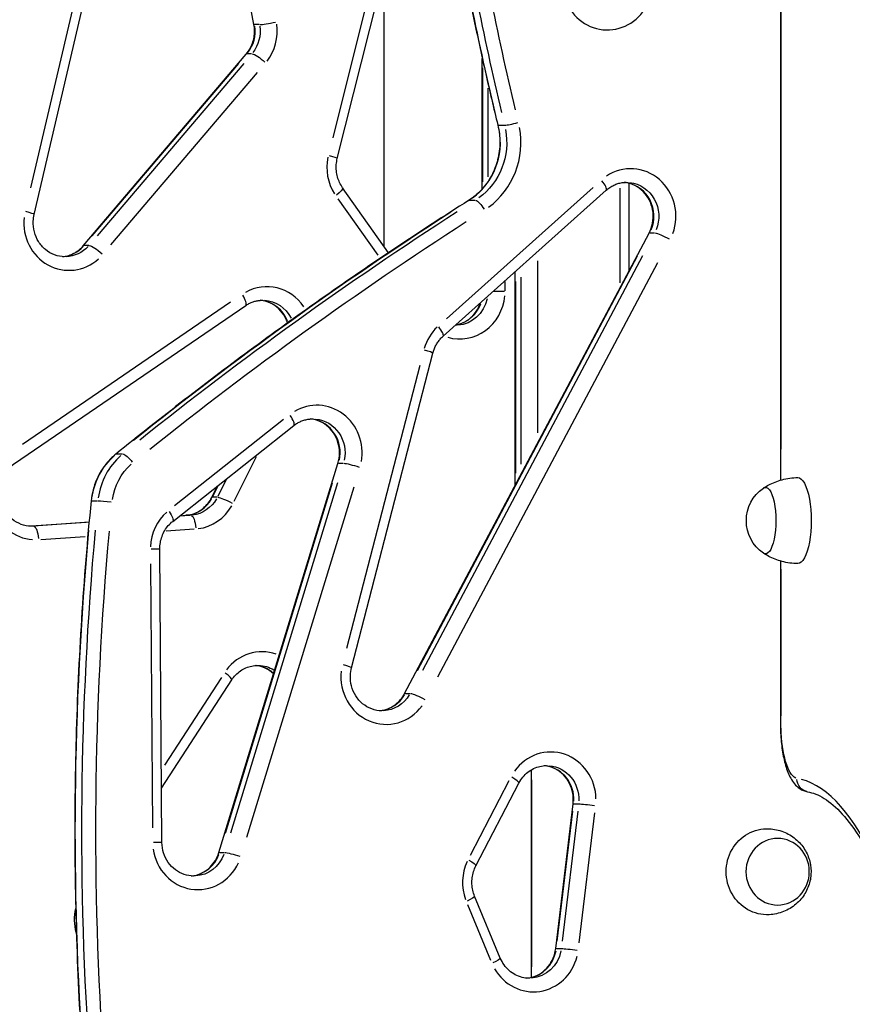
# Model space of a CAD drawing. Units: millimetres. Extents: x 0 to 29700, y 0 to 21000.
# Drawn here: x 19892 to 20259, y 4019 to 4454 of the extents above; entities that cross this region are included whole.
import ezdxf

# ---------------------------------------------------------------- set-up
doc = ezdxf.new("R2010")
doc.units = ezdxf.units.MM
doc.header["$LTSCALE"] = 15
doc.layers.add('P001', color=131, linetype='Continuous')

msp = doc.modelspace()

# ---------------------------------------------------------------- linework, layer by layer
at = {"layer": 'P001', "extrusion": (-1, -2.22045e-16, 0)}
for p, q in [((19898.09, 4367.81), (19946.86, 4576.76)), ((19995.12, 4451.72), (19971.95, 4576.05)), ((19940.43, 4567.67), (19896.54, 4379.62)), ((20031.92, 4392.56), (20070.64, 4546.93)), ((20064.73, 4540.67), (20029.89, 4401.74)), ((20227.52, 4524.86), (20227.52, 4250.51)), ((20227.82, 4264.3), (20227.82, 4511.07)), ((20052.46, 4474.44), (20052.46, 4353.88)), ((19997.47, 4451.66), (19995.52, 4451.66)), ((19919.8, 4354.06), (19991.73, 4438.67)), ((19994.11, 4438.78), (19992.16, 4438.78)), ((19923.71, 4358.4), (19988.45, 4434.55)), ((19990.62, 4434.55), (19925.88, 4358.4)), ((20095.94, 4379.17), (20095.94, 4436.7)), ((19931.99, 4354.41), (19996.73, 4430.55)), ((20096.23, 4382.3), (20096.23, 4432.58)), ((20098.39, 4423.61), (20098.39, 4384.51)), ((20103.16, 4407.24), (20105.66, 4407.24)), ((20160.79, 4343.12), (20160.79, 4381.59)), ((20054.53, 4350.95), (20034.28, 4379.6)), ((20078.61, 4314.07), (20150.63, 4378.55)), ((20144.88, 4379.8), (20080.06, 4321.77)), ((20156.65, 4379.38), (20156.65, 4337.62)), ((20032.22, 4374.75), (20049.83, 4349.83)), ((20090.27, 4374.09), (20092.77, 4374.09)), ((20061.62, 4156.29), (20169.55, 4359.61)), ((20169.98, 4359.72), (20171.92, 4359.72)), ((19922.17, 4354.17), (19920.23, 4354.17)), ((20067.33, 4166.57), (20164.47, 4349.56)), ((20166.63, 4349.56), (20069.5, 4166.57)), ((20120.51, 4271.44), (20120.51, 4347.37)), ((20076.33, 4163.65), (20173.47, 4346.63)), ((20110.49, 4248.36), (20110.49, 4342.62)), ((20105.95, 4334.11), (20105.95, 4338.32)), ((20110.78, 4253.61), (20110.78, 4338.18)), ((20112.95, 4340.23), (20112.95, 4257.58)), ((20105.69, 4333.88), (20100.96, 4333.88)), ((19889.37, 4257.89), (19991.48, 4327.64)), ((19984.84, 4329.11), (19892.94, 4266.33)), ((20038.18, 4167.72), (20074.09, 4306.56)), ((20068.34, 4301.12), (20036.02, 4176.17)), ((20008.24, 4277.28), (19960.07, 4239.18)), ((19959.26, 4232.36), (20012.78, 4274.69)), ((19934.58, 4262.14), (19937.08, 4262.14)), ((19986.4, 4241.29), (19996.3, 4260.99)), ((19979.61, 4086.1), (20032.18, 4257.94)), ((20032.59, 4258.02), (20034.54, 4258.02)), ((19976.47, 4242.89), (19979.04, 4248.01)), ((19976.92, 4243.26), (19979.34, 4248.08)), ((19982.86, 4250.78), (19979.16, 4243.4)), ((19982.54, 4094.77), (20029.85, 4249.43)), ((20032.02, 4249.43), (19984.7, 4094.77)), ((19991.99, 4092.93), (20039.3, 4247.59)), ((19978.84, 4242.99), (19976.9, 4242.99)), ((19923.62, 4241.49), (19926.12, 4241.49)), ((19962.41, 4234.85), (19965.06, 4235.03)), ((19967.01, 4235.01), (19962.45, 4234.7)), ((19962.54, 4234.86), (19964.97, 4235.02)), ((19967.16, 4235.03), (19965.21, 4235.03)), ((19895.79, 4230.28), (19922.33, 4232.1)), ((19897.7, 4230.27), (19896.04, 4230.27)), ((19897.13, 4230.37), (19921.01, 4232.01)), ((19921.09, 4231.86), (19899.02, 4230.35)), ((19901.1, 4224.35), (19920.67, 4225.7)), ((19956.31, 4228.14), (19968.8, 4229)), ((19954.52, 4090.65), (19953.57, 4220.16)), ((19949.47, 4213.64), (19950.33, 4097.09)), ((20227.52, 4214.86), (20227.52, 4142.85)), ((20227.82, 4146.45), (20227.82, 4211.18)), ((19954.35, 4114.54), (19985.32, 4162.33)), ((19980.74, 4163.45), (19955.68, 4124.77)), ((20062.04, 4156.41), (20063.99, 4156.41)), ((20227.79, 4142.85), (20227.53, 4142.85)), ((20117.49, 4122.62), (20117.49, 4031.01)), ((20107.67, 4117.76), (20090.59, 4084.84)), ((20093.11, 4080.25), (20112.09, 4116.82)), ((20117.79, 4035.67), (20117.79, 4118.21)), ((20128.33, 4043.75), (20135.99, 4107.61)), ((20129.01, 4046.98), (20135.9, 4104.46)), ((20138.07, 4104.46), (20131.17, 4046.98)), ((20136.39, 4107.65), (20138.34, 4107.65)), ((20138.69, 4046.23), (20145.58, 4103.71)), ((19980.02, 4086.18), (19981.97, 4086.18)), ((20103.87, 4039.56), (20092.55, 4066.86)), ((20089.43, 4063.19), (20099.62, 4038.63)), ((20128.74, 4043.78), (20130.68, 4043.78))]:
    msp.add_line(p, q, dxfattribs=at)
at = {"layer": 'P001', "extrusion": (4.93038e-32, -2.22045e-16, -1)}
msp.add_arc((-20230, 4232.69), 17.5, 304.8056, 55.1944, dxfattribs=at)
for centre, major_axis, ratio, start_param, end_param in [((21298.63, 4729.88), (0, -1297.88), 0.951057, 1.324044, 1.404624), ((21302.96, 4729.88), (0, -1292.88), 0.951057, 1.324044, 1.404624), ((19983.58, 4448.78), (0, -15), 0.951057, 4.565099, 5.395711), ((20078.17, 4399.78), (0, -30), 0.951057, 4.525112, 5.676248), ((20159.57, 4367.03), (0, -15), 0.951057, 3.245587, 5.117488), ((20947.39, 2880.49), (0, -1744.52), 0.951057, 2.49055, 2.59292), ((20951.72, 2880.49), (0, -1739.52), 0.951057, 2.49055, 2.59292), ((19911.64, 4364.17), (0, -15), 0.951057, 5.483923, 6.241119), ((19998.98, 4314.98), (0, -15), 0.951057, 3.198205, 4.217235), ((20084.13, 4333.88), (0, -15), 0.951057, 4.932795, 6.212112), ((20021.07, 4262.61), (0, -15), 0.951057, 3.235693, 4.929507), ((19951.86, 4238.38), (0, -30), 0.951057, 1.715389, 2.444364), ((19956.18, 4238.38), (0, -25), 0.951057, 1.715389, 2.444364), ((20235.23, 4232.69), (0, -19), 0.309017, 3.136309, 6.288469), ((20220.97, 4232.69), (0, -14.7), 0.309017, 2.929991, 6.494787), ((19966.34, 4250), (0, -15), 0.951057, 5.24927, 6.167048), ((19896.86, 4245.23), (0, -15), 0.951057, 6.221293, 6.279928), ((21249.17, 4095.87), (0, -1401.5), 0.951057, 1.497133, 1.665534), ((21253.5, 4095.87), (0, -1396.5), 0.951057, 1.497133, 1.665534), ((19996.79, 4153.77), (0, -15), 0.951057, 3.16902, 3.662714), ((20051.64, 4163.72), (0, -15), 0.951057, 5.274568, 6.2301), ((20235.23, 4142.85), (0, -24), 0.309017, 0.1282, 1.49487), ((20124.3, 4109.53), (0, -15), 0.951057, 3.226403, 4.752987), ((20221.67, 4077.69), (0, -19), 0.951057, 6.233117, 9.474846), ((19968.5, 4090.77), (0, -15), 0.951057, 5.086587, 6.220206), ((20116.64, 4045.66), (0, -15), 0.951057, 4.910067, 6.210916), ((20098.33, 4037.26), (-5.54, -2.3), 0.123552, 3.20566, 4.358867)]:
    msp.add_ellipse(centre, major_axis=major_axis, ratio=ratio, start_param=start_param, end_param=end_param, dxfattribs=at)
at = {"layer": 'P001'}
for centre, major_axis, ratio, start_param, end_param in [((21301.41, 4729.88), (0, 1297.88), 0.951057, 1.736968, 1.817548), ((20151.14, 4470.32), (0, 21), 0.951057, 1.897718, 4.188792), ((20003.18, 4452.82), (-5.9, -1.1), 0.059403, 0.387208, 1.800925), ((19985.43, 4448.78), (0, 21), 0.951057, 4.029067, 4.859679), ((19981.42, 4448.78), (0, 15), 0.951057, 4.029067, 4.859679), ((19996.31, 4434.78), (-4.57, 3.89), 0.205951, -0.225776, -0.011883), ((20110.41, 4408.48), (-4.86, -1.19), 0.07682, 0.383446, 1.797162), ((20075.38, 4399.78), (0, 30), 0.951057, 3.74853, 4.899666), ((20079.71, 4399.78), (0, 35), 0.951057, 3.74853, 4.899666), ((20107.63, 4408.48), (-4.86, -1.19), 0.07682, 0.015245, 0.289661), ((20047.27, 4388.66), (0, 21), 0.951057, 1.357821, 2.164964), ((20161.43, 4367.03), (0, 21), 0.951057, 4.342557, 6.849264), ((20146.63, 4383.02), (-4, 4.47), 0.235283, 3.209752, 4.436621), ((20157.41, 4367.03), (0, 15), 0.951057, 4.303454, 6.106319), ((19892.25, 4369.18), (-5.84, 1.36), 0.073656, 3.204849, 4.343467), ((20950.17, 2880.49), (0, 1744.52), 0.951057, 0.548672, 0.651042), ((19913.5, 4364.17), (0, 21), 0.951057, 1.462762, 3.850282), ((20174.85, 4356.8), (-5.3, 2.81), 0.150611, -0.262628, -0.013823), ((19909.48, 4364.17), (0, 15), 0.951057, 3.256531, 3.944691), ((20000.83, 4314.98), (0, 21), 0.951057, 5.329226, 6.778761), ((19988.1, 4332.59), (-3.38, 4.95), 0.259139, 3.211373, 4.467419), ((19996.81, 4314.98), (0, 15), 0.951057, 5.120676, 6.14933), ((20085.98, 4333.88), (0, 21), 0.951057, 2.872102, 4.615532), ((20081.96, 4333.88), (0, 15), 0.951057, 3.35216, 4.341706), ((20089.41, 4302.56), (0, 21), 0.951057, 0.735337, 1.275264), ((20074.6, 4318.54), (-4, 4.47), 0.235283, 3.209752, 4.436621), ((20068.28, 4308.07), (-5.81, 1.5), 0.081094, 3.204941, 4.345216), ((20022.92, 4262.61), (0, 21), 0.951057, 4.527515, 6.801729), ((20009.06, 4279.39), (-3.72, 4.71), 0.246956, 3.210488, 4.450609), ((20018.9, 4262.61), (0, 15), 0.951057, 4.491436, 6.116213), ((19898.72, 4245.23), (0, 21), 0.951057, 0.707637, 3.075211), ((19954.64, 4238.38), (0, 30), 0.951057, 0.697228, 1.426204), ((20037.92, 4256.18), (-5.74, 1.76), 0.094627, -0.284978, -0.014999), ((19981.83, 4240.19), (-5.36, 2.69), 0.14431, -0.265788, -0.013989), ((19964.17, 4250), (0, 15), 0.951057, 3.25773, 4.175508), ((19968.19, 4250), (0, 21), 0.951057, 3.25773, 4.175508), ((19969.4, 4220.28), (0, 21), 0.951057, 0.691571, 1.531845), ((21251.95, 4095.87), (0, 1401.5), 0.951057, 1.476058, 1.64446), ((19998.64, 4153.77), (0, 21), 0.951057, 5.960503, 7.187752), ((19994.62, 4153.77), (0, 15), 0.951057, 5.613946, 6.175292), ((19980.28, 4165.6), (-5.04, 3.26), 0.173986, 3.207016, 4.384629), ((20053.5, 4163.72), (0, 21), 0.951057, 1.450162, 4.058393), ((20049.48, 4163.72), (0, 15), 0.951057, 3.26755, 4.154045), ((20066.92, 4153.48), (-5.3, 2.81), 0.150611, -0.262628, -0.013823), ((20126.15, 4109.53), (0, 21), 0.951057, 4.725354, 7.216073), ((20122.13, 4109.53), (0, 15), 0.951057, 4.667955, 6.125503), ((20106.76, 4119.58), (-5.33, 2.76), 0.148024, 3.206241, 4.369902), ((20231.23, 3895.25), (0, 223.94), 0.309017, 5.687119, 6.202291), ((20141.95, 4106.9), (-5.96, 0.71), 0.038652, -0.296257, -0.015592), ((19970.35, 4090.77), (0, 21), 0.951057, 1.71966, 4.260038), ((19985.34, 4084.34), (-5.74, 1.76), 0.094627, -0.284978, -0.014999), ((19966.33, 4090.77), (0, 15), 0.951057, 3.277444, 4.342027), ((20107.17, 4072.95), (0, 21), 0.951057, 1.116804, 1.936577), ((19935.75, 4056.71), (0, 21), 0.951057, 1.346681, 1.851626), ((20114.47, 4045.66), (0, 15), 0.951057, 3.286734, 4.518546), ((20134.29, 4043.03), (-5.96, 0.71), 0.038652, -0.296257, -0.015592), ((20118.49, 4045.66), (0, 21), 0.951057, 2.112363, 4.456737)]:
    msp.add_ellipse(centre, major_axis=major_axis, ratio=ratio, start_param=start_param, end_param=end_param, dxfattribs=at)
at = {"layer": 'P001', "extrusion": (6.16298e-32, -2.22045e-16, -1)}
for centre, major_axis, ratio, start_param, end_param in [((20001.02, 4452.82), (-5.9, -1.1), 0.059403, -0.293235, -0.015433), ((19955.54, 4237.06), (-3.72, 4.71), 0.246956, 1.832576, 3.072697), ((19987.51, 4084.34), (-5.74, 1.76), 0.094627, 0.378517, 1.792233)]:
    msp.add_ellipse(centre, major_axis=major_axis, ratio=ratio, start_param=start_param, end_param=end_param, dxfattribs=at)
at = {"layer": 'P001', "extrusion": (0, -2.22045e-16, -1)}
for centre, major_axis, ratio, start_param, end_param in [((19998.47, 4434.78), (-4.57, 3.89), 0.205951, 0.316199, 1.729916), ((19937.34, 4258.18), (-3.15, 3.88), 0.244739, 0.009792, 0.186039), ((19940.12, 4258.18), (-3.15, 3.88), 0.244739, 0.274371, 1.688087), ((20069.08, 4153.48), (-5.3, 2.81), 0.150611, 0.354991, 1.768707), ((20087.78, 4083.01), (-5.33, 2.76), 0.148024, 1.913283, 3.076945)]:
    msp.add_ellipse(centre, major_axis=major_axis, ratio=ratio, start_param=start_param, end_param=end_param, dxfattribs=at)
at = {"layer": 'P001', "extrusion": (3.08149e-32, -2.22045e-16, -1)}
for centre, major_axis, ratio, start_param, end_param in [((20026.1, 4394.02), (-5.82, 1.46), 0.07879, 1.938531, 3.078274), ((20240.55, 4118.88), (-1, -5.92), 0.949757, 0.070568, 1.340784)]:
    msp.add_ellipse(centre, major_axis=major_axis, ratio=ratio, start_param=start_param, end_param=end_param, dxfattribs=at)
at = {"layer": 'P001', "extrusion": (-1.2326e-32, -2.22045e-16, -1)}
for centre, major_axis, ratio, start_param, end_param in [((20029.38, 4376.14), (-4.9, -3.46), 0.184298, 3.207376, 4.39148), ((20177.01, 4356.8), (-5.3, 2.81), 0.150611, 0.354991, 1.768707), ((19926.53, 4350.18), (-4.57, 3.89), 0.205951, 0.316199, 1.729916)]:
    msp.add_ellipse(centre, major_axis=major_axis, ratio=ratio, start_param=start_param, end_param=end_param, dxfattribs=at)
at = {"layer": 'P001', "extrusion": (1.2326e-31, -2.22045e-16, -1)}
msp.add_ellipse((20092.58, 4369.81), major_axis=(-2.68, 4.22), ratio=0.264571, start_param=0.008317, end_param=0.158016, dxfattribs=at)
at = {"layer": 'P001', "extrusion": (8.62817e-32, -2.22045e-16, -1)}
for centre, major_axis, ratio, start_param, end_param in [((20095.36, 4369.81), (-2.68, 4.22), 0.264571, 0.244873, 1.658589), ((20040.08, 4256.18), (-5.74, 1.76), 0.094627, 0.378517, 1.792233)]:
    msp.add_ellipse(centre, major_axis=major_axis, ratio=ratio, start_param=start_param, end_param=end_param, dxfattribs=at)
at = {"layer": 'P001', "extrusion": (3.69779e-32, -2.22045e-16, -1)}
for centre, major_axis, ratio, start_param, end_param in [((19924.37, 4350.18), (-4.57, 3.89), 0.205951, 0.011883, 0.225776), ((19984, 4240.19), (-5.36, 2.69), 0.14431, 0.358317, 1.772033), ((19967.64, 4229.04), (0.41, -5.99), 0.308361, 3.241283, 4.655), ((20144.11, 4106.9), (-5.96, 0.71), 0.038652, 0.390389, 1.804106), ((20136.45, 4043.03), (-5.96, 0.71), 0.038652, 0.390389, 1.804106)]:
    msp.add_ellipse(centre, major_axis=major_axis, ratio=ratio, start_param=start_param, end_param=end_param, dxfattribs=at)
at = {"layer": 'P001', "extrusion": (4.00593e-32, -2.22045e-16, -1)}
msp.add_ellipse((19928.21, 4240.97), major_axis=(-4.98, 0.49), ratio=0.032109, start_param=0.015628, end_param=0.296939, dxfattribs=at)
at = {"layer": 'P001', "extrusion": (4.31408e-32, -2.22045e-16, -1)}
msp.add_ellipse((19930.99, 4240.97), major_axis=(-4.98, 0.49), ratio=0.032109, start_param=0.391107, end_param=1.804824, dxfattribs=at)
at = {"layer": 'P001', "extrusion": (5.23853e-32, -2.22045e-16, -1)}
msp.add_ellipse((19965.47, 4229.04), major_axis=(0.41, -5.99), ratio=0.308361, start_param=3.14265, end_param=3.161686, dxfattribs=at)
at = {"layer": 'P001', "extrusion": (3.38964e-32, -2.22045e-16, -1)}
msp.add_ellipse((19898.16, 4224.28), major_axis=(0.41, -5.99), ratio=0.308361, start_param=3.241283, end_param=4.655, dxfattribs=at)
at = {"layer": 'P001', "extrusion": (4.81482e-32, -2.22045e-16, -1)}
msp.add_ellipse((19947.57, 4220.12), major_axis=(-6, -0.04), ratio=0.002389, start_param=3.204425, end_param=4.335406, dxfattribs=at)
at = {"layer": 'P001', "extrusion": (1.17097e-31, -2.22045e-16, -1)}
msp.add_ellipse((20032.37, 4169.23), major_axis=(-5.81, 1.5), ratio=0.081094, start_param=1.93797, end_param=3.078244, dxfattribs=at)
at = {"layer": 'P001', "extrusion": (4.9689e-32, -2.22045e-16, -1)}
msp.add_ellipse((19948.52, 4090.61), major_axis=(-6, -0.04), ratio=0.002389, start_param=3.204425, end_param=4.335406, dxfattribs=at)
at = {"layer": 'P001', "extrusion": (4.93038e-32, -2.22045e-16, -1)}
msp.add_ellipse((20226.31, 4077.69), major_axis=(0, -14.7), ratio=0.951057, dxfattribs=at)
at = {"layer": 'P001', "extrusion": (7.39557e-32, -2.22045e-16, -1)}
msp.add_ellipse((20087.01, 4064.56), major_axis=(-5.54, -2.3), ratio=0.123552, start_param=3.20566, end_param=4.358867, dxfattribs=at)
at = {"layer": 'P001'}
for points, knots in [([(20080.12, 4520.97), (20081.31, 4513.33), (20082.56, 4505.7), (20085.19, 4490.45), (20086.57, 4482.85), (20089.46, 4467.66), (20090.98, 4460.07), (20094.12, 4444.94), (20095.76, 4437.39), (20099.17, 4422.32), (20100.94, 4414.8), (20102.77, 4407.29)], [1.73249181, 1.73249181, 1.73249181, 1.73249181, 1.75039842, 1.75039842, 1.76830502, 1.76830502, 1.78621163, 1.78621163, 1.80411824, 1.80411824, 1.82202484, 1.82202484, 1.82202484, 1.82202484]), ([(19991.73, 4438.67), (19992.32, 4439.35), (19992.84, 4440.1), (19993.75, 4441.68), (19994.14, 4442.53), (19994.77, 4444.27), (19995.01, 4445.18), (19995.32, 4447.03), (19995.4, 4447.97), (19995.38, 4449.86), (19995.29, 4450.8), (19995.12, 4451.72)], [3.9829216, 3.9829216, 3.9829216, 3.9829216, 4.1675021, 4.1675021, 4.3520827, 4.3520827, 4.5366632, 4.5366632, 4.7212438, 4.7212438, 4.9058243, 4.9058243, 4.9058243, 4.9058243]), ([(20102.77, 4407.29), (20103.38, 4404.8), (20103.68, 4402.22), (20103.66, 4397.06), (20103.33, 4394.49), (20102.07, 4389.51), (20101.14, 4387.11), (20098.73, 4382.65), (20097.26, 4380.59), (20093.87, 4376.94), (20091.97, 4375.34), (20089.9, 4374.04)], [1.319568, 1.319568, 1.319568, 1.319568, 1.575376, 1.575376, 1.831184, 1.831184, 2.086992, 2.086992, 2.3428, 2.3428, 2.598608, 2.598608, 2.598608, 2.598608]), ([(20034.28, 4379.6), (20033.77, 4380.32), (20033.32, 4381.09), (20032.56, 4382.71), (20032.25, 4383.56), (20031.77, 4385.31), (20031.6, 4386.21), (20031.43, 4388.03), (20031.42, 4388.95), (20031.55, 4390.77), (20031.7, 4391.68), (20031.92, 4392.56)], [4.0733797, 4.0733797, 4.0733797, 4.0733797, 4.2527448, 4.2527448, 4.43211, 4.43211, 4.6114751, 4.6114751, 4.7908402, 4.7908402, 4.9702054, 4.9702054, 4.9702054, 4.9702054]), ([(20150.63, 4378.55), (20151.13, 4379), (20151.66, 4379.41), (20152.77, 4380.15), (20153.35, 4380.48), (20154.53, 4381.04), (20155.14, 4381.28), (20156.38, 4381.65), (20157.01, 4381.8), (20158.29, 4381.99), (20158.93, 4382.03), (20159.57, 4382.03)], [5.5778448, 5.5778448, 5.5778448, 5.5778448, 5.7189129, 5.7189129, 5.859981, 5.859981, 6.0010491, 6.0010491, 6.1421172, 6.1421172, 6.2831853, 6.2831853, 6.2831853, 6.2831853]), ([(20169.55, 4359.61), (20170.28, 4360.98), (20170.81, 4362.48), (20171.39, 4365.58), (20171.46, 4367.17), (20171.13, 4370.28), (20170.73, 4371.81), (20169.53, 4374.66), (20168.71, 4375.98), (20166.74, 4378.31), (20165.57, 4379.31), (20162.99, 4380.88), (20161.57, 4381.44), (20159.57, 4381.86), (20159.03, 4381.94), (20158.49, 4381.99)], [4.203295, 4.203295, 4.203295, 4.203295, 4.515286, 4.515286, 4.823253, 4.823253, 5.130746, 5.130746, 5.441187, 5.441187, 5.758193, 5.758193, 6.084721, 6.084721, 6.203957, 6.203957, 6.203957, 6.203957]), ([(20089.9, 4374.04), (20079.13, 4367.2), (20068.43, 4360.23), (20047.19, 4346.05), (20036.64, 4338.83), (20015.71, 4324.14), (20005.32, 4316.67), (19984.71, 4301.49), (19974.49, 4293.77), (19954.21, 4278.1), (19944.16, 4270.14), (19934.19, 4262.06)], [0.542985, 0.542985, 0.542985, 0.542985, 0.5657339, 0.5657339, 0.5884829, 0.5884829, 0.6112318, 0.6112318, 0.6339807, 0.6339807, 0.6567297, 0.6567297, 0.6567297, 0.6567297]), ([(19911.64, 4349.17), (19910.11, 4349.17), (19908.58, 4349.44), (19905.68, 4350.51), (19904.31, 4351.3), (19901.91, 4353.29), (19900.87, 4354.49), (19899.21, 4357.15), (19898.58, 4358.61), (19897.79, 4361.66), (19897.62, 4363.24), (19897.73, 4365.83), (19897.86, 4366.83), (19898.09, 4367.81)], [3.141593, 3.141593, 3.141593, 3.141593, 3.478512, 3.478512, 3.810569, 3.810569, 4.132581, 4.132581, 4.445996, 4.445996, 4.754542, 4.754542, 4.953063, 4.953063, 4.953063, 4.953063]), ([(19910.56, 4349.22), (19910.97, 4349.25), (19911.37, 4349.3), (19912.53, 4349.51), (19913.28, 4349.71), (19914.73, 4350.25), (19915.44, 4350.58), (19916.81, 4351.37), (19917.46, 4351.83), (19918.69, 4352.87), (19919.27, 4353.44), (19919.8, 4354.06)], [3.2208208, 3.2208208, 3.2208208, 3.2208208, 3.3098584, 3.3098584, 3.4781242, 3.4781242, 3.64639, 3.64639, 3.8146558, 3.8146558, 3.9829216, 3.9829216, 3.9829216, 3.9829216]), ([(19991.48, 4327.64), (19991.93, 4327.95), (19992.39, 4328.22), (19993.35, 4328.72), (19993.84, 4328.94), (19994.83, 4329.32), (19995.34, 4329.48), (19996.36, 4329.73), (19996.88, 4329.82), (19997.93, 4329.95), (19998.45, 4329.98), (19998.98, 4329.98)], [5.7070803, 5.7070803, 5.7070803, 5.7070803, 5.8223013, 5.8223013, 5.9375223, 5.9375223, 6.0527433, 6.0527433, 6.1679643, 6.1679643, 6.2831853, 6.2831853, 6.2831853, 6.2831853]), ([(20009.99, 4319.98), (20009.82, 4320.5), (20009.62, 4321), (20008.76, 4322.91), (20007.92, 4324.21), (20005.89, 4326.49), (20004.7, 4327.46), (20002.09, 4328.97), (20000.65, 4329.49), (19998.75, 4329.84), (19998.33, 4329.9), (19997.89, 4329.94)], [5.046047, 5.046047, 5.046047, 5.046047, 5.153467, 5.153467, 5.464267, 5.464267, 5.781896, 5.781896, 6.109164, 6.109164, 6.203957, 6.203957, 6.203957, 6.203957]), ([(20084.19, 4319.07), (20084.87, 4319.19), (20085.54, 4319.36), (20087.57, 4320.05), (20088.88, 4320.75), (20091.25, 4322.56), (20092.31, 4323.67), (20094.01, 4326.14), (20094.67, 4327.46), (20095.13, 4328.87)], [3.304824, 3.304824, 3.304824, 3.304824, 3.455752, 3.455752, 3.769911, 3.769911, 4.08407, 4.08407, 4.378135, 4.378135, 4.378135, 4.378135]), ([(20074.09, 4306.56), (20074.24, 4307.15), (20074.43, 4307.73), (20074.86, 4308.85), (20075.11, 4309.4), (20075.67, 4310.46), (20075.97, 4310.97), (20076.64, 4311.94), (20077, 4312.4), (20077.77, 4313.28), (20078.18, 4313.69), (20078.61, 4314.07)], [4.9779251, 4.9779251, 4.9779251, 4.9779251, 5.097909, 5.097909, 5.2178929, 5.2178929, 5.3378769, 5.3378769, 5.4578608, 5.4578608, 5.5778448, 5.5778448, 5.5778448, 5.5778448]), ([(20012.78, 4274.69), (20013.26, 4275.07), (20013.77, 4275.42), (20014.81, 4276.04), (20015.34, 4276.31), (20016.44, 4276.78), (20017, 4276.98), (20018.15, 4277.29), (20018.72, 4277.41), (20019.89, 4277.57), (20020.48, 4277.61), (20021.07, 4277.61)], [5.6382964, 5.6382964, 5.6382964, 5.6382964, 5.7672742, 5.7672742, 5.896252, 5.896252, 6.0252298, 6.0252298, 6.1542075, 6.1542075, 6.2831853, 6.2831853, 6.2831853, 6.2831853]), ([(20032.18, 4257.94), (20032.63, 4259.43), (20032.87, 4261), (20032.88, 4264.15), (20032.65, 4265.71), (20031.76, 4268.69), (20031.09, 4270.11), (20029.38, 4272.66), (20028.33, 4273.78), (20025.95, 4275.66), (20024.61, 4276.39), (20022.16, 4277.25), (20021.08, 4277.48), (20019.98, 4277.57)], [4.40117, 4.40117, 4.40117, 4.40117, 4.710185, 4.710185, 5.017458, 5.017458, 5.326404, 5.326404, 5.640574, 5.640574, 5.963403, 5.963403, 6.203957, 6.203957, 6.203957, 6.203957]), ([(19934.19, 4262.06), (19932.96, 4261.06), (19931.82, 4259.97), (19929.7, 4257.59), (19928.74, 4256.32), (19927.03, 4253.63), (19926.28, 4252.21), (19925, 4249.28), (19924.48, 4247.76), (19923.68, 4244.65), (19923.39, 4243.07), (19923.24, 4241.47)], [0.6567297, 0.6567297, 0.6567297, 0.6567297, 0.8187243, 0.8187243, 0.9807189, 0.9807189, 1.1427134, 1.1427134, 1.304708, 1.304708, 1.4667026, 1.4667026, 1.4667026, 1.4667026]), ([(19896.86, 4230.23), (19895.33, 4230.23), (19893.79, 4230.51), (19890.89, 4231.57), (19889.53, 4232.36), (19887.13, 4234.36), (19886.09, 4235.55), (19884.43, 4238.21), (19883.8, 4239.68), (19883.01, 4242.72), (19882.84, 4244.31), (19882.97, 4247.44), (19883.26, 4249), (19884.28, 4251.93), (19885, 4253.31), (19886.82, 4255.78), (19887.91, 4256.86), (19889.21, 4257.78), (19889.29, 4257.83), (19889.37, 4257.89)], [3.141593, 3.141593, 3.141593, 3.141593, 3.478512, 3.478512, 3.810569, 3.810569, 4.132581, 4.132581, 4.445996, 4.445996, 4.754542, 4.754542, 5.061847, 5.061847, 5.371321, 5.371321, 5.686547, 5.686547, 5.70708, 5.70708, 5.70708, 5.70708]), ([(20220.08, 4247.1), (20220.8, 4247.56), (20221.59, 4248.02), (20223.28, 4248.9), (20224.2, 4249.32), (20226.14, 4250.09), (20227.18, 4250.43), (20229.35, 4251.01), (20230.48, 4251.24), (20232.81, 4251.57), (20234.01, 4251.66), (20235.2, 4251.69)], [4.5152524, 4.5152524, 4.5152524, 4.5152524, 4.5536229, 4.5536229, 4.5919935, 4.5919935, 4.6303641, 4.6303641, 4.6687347, 4.6687347, 4.7071053, 4.7071053, 4.7071053, 4.7071053]), ([(19965.06, 4235.03), (19965.99, 4235.09), (19966.91, 4235.26), (19968.71, 4235.78), (19969.59, 4236.14), (19971.27, 4237.04), (19972.07, 4237.59), (19973.56, 4238.84), (19974.24, 4239.55), (19975.47, 4241.12), (19976.02, 4241.98), (19976.47, 4242.89)], [3.206743, 3.206743, 3.206743, 3.206743, 3.410693, 3.410693, 3.614644, 3.614644, 3.818594, 3.818594, 4.022545, 4.022545, 4.226496, 4.226496, 4.226496, 4.226496]), ([(19923.24, 4241.47), (19921.51, 4224.08), (19920.09, 4206.66), (19917.88, 4171.78), (19917.08, 4154.32), (19916.11, 4119.38), (19915.93, 4101.89), (19916.2, 4066.94), (19916.65, 4049.46), (19918.16, 4014.54), (19919.23, 3997.09), (19920.61, 3979.67)], [1.4667026, 1.4667026, 1.4667026, 1.4667026, 1.5041252, 1.5041252, 1.5415478, 1.5415478, 1.5789705, 1.5789705, 1.6163931, 1.6163931, 1.6538157, 1.6538157, 1.6538157, 1.6538157]), ([(19953.57, 4220.16), (19953.56, 4221.12), (19953.64, 4222.07), (19953.96, 4223.94), (19954.21, 4224.86), (19954.85, 4226.62), (19955.25, 4227.47), (19956.19, 4229.07), (19956.72, 4229.81), (19957.91, 4231.18), (19958.56, 4231.81), (19959.26, 4232.36)], [4.7046579, 4.7046579, 4.7046579, 4.7046579, 4.8913856, 4.8913856, 5.0781133, 5.0781133, 5.264841, 5.264841, 5.4515687, 5.4515687, 5.6382964, 5.6382964, 5.6382964, 5.6382964]), ([(20235.2, 4213.69), (20234.01, 4213.71), (20232.81, 4213.8), (20230.48, 4214.13), (20229.35, 4214.36), (20227.18, 4214.94), (20226.14, 4215.28), (20224.2, 4216.05), (20223.28, 4216.47), (20221.59, 4217.35), (20220.8, 4217.81), (20220.08, 4218.27)], [7.8592653, 7.8592653, 7.8592653, 7.8592653, 7.8976359, 7.8976359, 7.9360065, 7.9360065, 7.9743771, 7.9743771, 8.0127477, 8.0127477, 8.0511183, 8.0511183, 8.0511183, 8.0511183]), ([(19985.32, 4162.33), (19985.84, 4163.14), (19986.43, 4163.89), (19987.74, 4165.24), (19988.45, 4165.84), (19989.96, 4166.89), (19990.76, 4167.34), (19992.41, 4168.05), (19993.27, 4168.32), (19995.02, 4168.68), (19995.9, 4168.77), (19996.79, 4168.77)], [5.3104386, 5.3104386, 5.3104386, 5.3104386, 5.5049879, 5.5049879, 5.6995373, 5.6995373, 5.8940866, 5.8940866, 6.088636, 6.088636, 6.2831853, 6.2831853, 6.2831853, 6.2831853]), ([(20003.78, 4165.1), (20003.78, 4165.1), (20003.78, 4165.1), (20002.65, 4166.15), (20001.38, 4167), (19998.64, 4168.23), (19997.18, 4168.61), (19995.71, 4168.73)], [5.5583716, 5.5583716, 5.5583716, 5.5583716, 5.5585553, 5.5585553, 5.8788812, 5.8788812, 6.2039572, 6.2039572, 6.2039572, 6.2039572]), ([(20051.64, 4148.72), (20050.11, 4148.72), (20048.57, 4148.99), (20045.68, 4150.06), (20044.31, 4150.84), (20041.91, 4152.84), (20040.87, 4154.03), (20039.21, 4156.7), (20038.58, 4158.16), (20037.79, 4161.21), (20037.62, 4162.79), (20037.73, 4165.5), (20037.9, 4166.63), (20038.18, 4167.72)], [3.141593, 3.141593, 3.141593, 3.141593, 3.478512, 3.478512, 3.810569, 3.810569, 4.132581, 4.132581, 4.445996, 4.445996, 4.754542, 4.754542, 4.977925, 4.977925, 4.977925, 4.977925]), ([(20050.56, 4148.76), (20051.17, 4148.81), (20051.77, 4148.9), (20053.31, 4149.25), (20054.24, 4149.58), (20056.02, 4150.42), (20056.88, 4150.95), (20058.47, 4152.19), (20059.21, 4152.9), (20060.54, 4154.49), (20061.12, 4155.36), (20061.62, 4156.29)], [3.2208208, 3.2208208, 3.2208208, 3.2208208, 3.3539331, 3.3539331, 3.5662736, 3.5662736, 3.7786141, 3.7786141, 3.9909546, 3.9909546, 4.203295, 4.203295, 4.203295, 4.203295]), ([(20227.52, 4142.85), (20227.52, 4140.23), (20227.65, 4137.62), (20228.14, 4132.57), (20228.5, 4130.15), (20229.47, 4125.64), (20230.07, 4123.55), (20231.57, 4119.78), (20232.45, 4118.07), (20234.39, 4115.75), (20235.14, 4115), (20237.05, 4113.72), (20238.23, 4113.19), (20239.55, 4112.97)], [3.141593, 3.141593, 3.141593, 3.141593, 3.445297, 3.445297, 3.749002, 3.749002, 4.052706, 4.052706, 4.356411, 4.356411, 4.508263, 4.508263, 4.660115, 4.660115, 4.660115, 4.660115]), ([(20112.09, 4116.82), (20112.58, 4117.77), (20113.17, 4118.65), (20114.49, 4120.26), (20115.23, 4120.99), (20116.84, 4122.25), (20117.7, 4122.79), (20119.49, 4123.65), (20120.43, 4123.98), (20122.34, 4124.42), (20123.32, 4124.53), (20124.3, 4124.53)], [5.211924, 5.211924, 5.211924, 5.211924, 5.426176, 5.426176, 5.640428, 5.640428, 5.854681, 5.854681, 6.068933, 6.068933, 6.283185, 6.283185, 6.283185, 6.283185]), ([(20135.99, 4107.61), (20136.18, 4109.17), (20136.13, 4110.75), (20135.59, 4113.83), (20135.1, 4115.33), (20133.7, 4118.08), (20132.8, 4119.34), (20130.66, 4121.51), (20129.43, 4122.41), (20126.74, 4123.78), (20125.27, 4124.23), (20123.6, 4124.44), (20123.4, 4124.46), (20123.21, 4124.48)], [4.58698, 4.58698, 4.58698, 4.58698, 4.894534, 4.894534, 5.2024, 5.2024, 5.514039, 5.514039, 5.833062, 5.833062, 6.161902, 6.161902, 6.203957, 6.203957, 6.203957, 6.203957]), ([(20239.55, 4112.97), (20241.88, 4112.57), (20244.3, 4111.65), (20249.44, 4108.44), (20252.13, 4106.16), (20257.56, 4100.15), (20260.3, 4096.44), (20265.68, 4087.66), (20268.32, 4082.6), (20271.03, 4076.52), (20271.2, 4076.12), (20271.38, 4075.72)], [4.764663, 4.764663, 4.764663, 4.764663, 4.902996, 4.902996, 5.041329, 5.041329, 5.1796619, 5.1796619, 5.3179949, 5.3179949, 5.3276415, 5.3276415, 5.3276415, 5.3276415]), ([(20222.57, 4096.66), (20224.74, 4096.55), (20226.87, 4096.08), (20230.84, 4094.52), (20232.66, 4093.42), (20235.83, 4090.78), (20237.17, 4089.23), (20239.28, 4085.85), (20240.04, 4084.03), (20240.98, 4080.27), (20241.15, 4078.34), (20240.89, 4074.5), (20240.45, 4072.58), (20238.97, 4068.92), (20237.92, 4067.16), (20235.25, 4064.02), (20233.63, 4062.63), (20229.96, 4060.42), (20227.92, 4059.61), (20224.72, 4058.91), (20223.65, 4058.77), (20222.57, 4058.71)], [4.762457, 4.762457, 4.762457, 4.762457, 5.070793, 5.070793, 5.38252, 5.38252, 5.701092, 5.701092, 6.026413, 6.026413, 6.355398, 6.355398, 6.685041, 6.685041, 7.012844, 7.012844, 7.335318, 7.335318, 7.650346, 7.650346, 7.803914, 7.803914, 7.803914, 7.803914]), ([(19968.5, 4075.77), (19967.07, 4075.77), (19965.65, 4076.01), (19962.92, 4076.94), (19961.62, 4077.63), (19959.25, 4079.42), (19958.19, 4080.52), (19956.43, 4083.04), (19955.74, 4084.46), (19954.79, 4087.45), (19954.54, 4089.03), (19954.52, 4090.62), (19954.52, 4090.64), (19954.52, 4090.65)], [3.141593, 3.141593, 3.141593, 3.141593, 3.454206, 3.454206, 3.766819, 3.766819, 4.079432, 4.079432, 4.392045, 4.392045, 4.701164, 4.701164, 4.704658, 4.704658, 4.704658, 4.704658]), ([(19967.41, 4075.82), (19968.2, 4075.88), (19968.98, 4076.02), (19970.86, 4076.53), (19971.94, 4076.98), (19973.99, 4078.17), (19974.94, 4078.9), (19976.67, 4080.61), (19977.43, 4081.58), (19978.72, 4083.72), (19979.24, 4084.88), (19979.61, 4086.1)], [3.220821, 3.220821, 3.220821, 3.220821, 3.393508, 3.393508, 3.645424, 3.645424, 3.897339, 3.897339, 4.149255, 4.149255, 4.40117, 4.40117, 4.40117, 4.40117]), ([(20092.55, 4066.86), (20092.2, 4067.7), (20091.92, 4068.58), (20091.52, 4070.38), (20091.4, 4071.31), (20091.32, 4073.16), (20091.36, 4074.1), (20091.59, 4075.93), (20091.79, 4076.84), (20092.34, 4078.6), (20092.69, 4079.44), (20093.11, 4080.25)], [4.3010652, 4.3010652, 4.3010652, 4.3010652, 4.483237, 4.483237, 4.6654087, 4.6654087, 4.8475804, 4.8475804, 5.0297522, 5.0297522, 5.2119239, 5.2119239, 5.2119239, 5.2119239]), ([(20115.56, 4030.71), (20116.51, 4030.78), (20117.46, 4030.97), (20119.65, 4031.66), (20120.87, 4032.25), (20123.12, 4033.79), (20124.15, 4034.74), (20125.92, 4036.94), (20126.66, 4038.18), (20127.78, 4040.86), (20128.16, 4042.29), (20128.33, 4043.75)], [3.220821, 3.220821, 3.220821, 3.220821, 3.43067, 3.43067, 3.719748, 3.719748, 4.008825, 4.008825, 4.297903, 4.297903, 4.58698, 4.58698, 4.58698, 4.58698]), ([(20116.64, 4030.66), (20115.58, 4030.66), (20114.53, 4030.79), (20112.46, 4031.3), (20111.45, 4031.69), (20109.54, 4032.69), (20108.63, 4033.32), (20106.96, 4034.78), (20106.2, 4035.62), (20104.88, 4037.47), (20104.32, 4038.49), (20103.87, 4039.56)], [3.141593, 3.141593, 3.141593, 3.141593, 3.373487, 3.373487, 3.605382, 3.605382, 3.837276, 3.837276, 4.069171, 4.069171, 4.301065, 4.301065, 4.301065, 4.301065])]:
    msp.add_open_spline(points, degree=3, knots=knots, dxfattribs=at)
msp.add_open_spline([(20084.13, 4318.88), (20084.08, 4318.88), (20084.03, 4318.88), (20083.97, 4318.88)], degree=3, dxfattribs=at)

doc.saveas('drawing.dxf')
